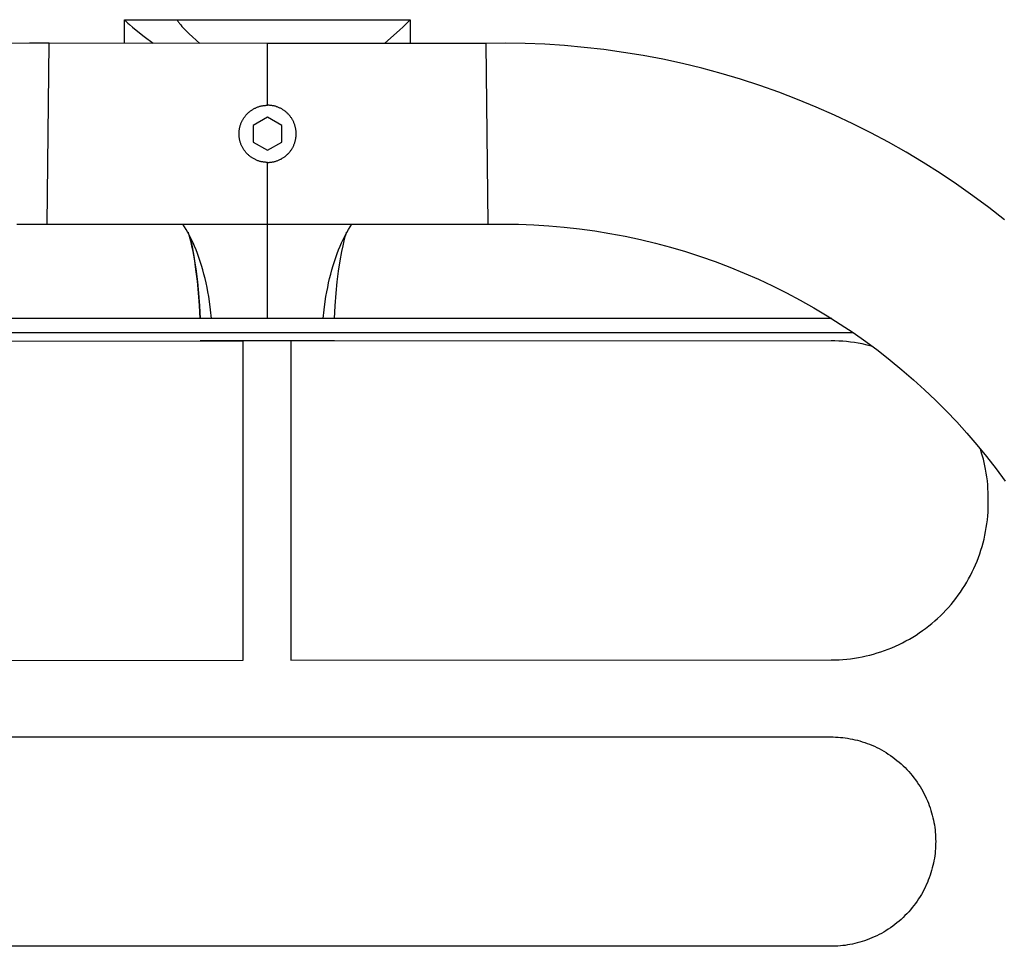
# Model space of a CAD drawing. Units: millimetres. Extents: x -971 to 2711, y -3261 to 3260.
# Drawn here: x 1688 to 1895, y -22 to 173 of the extents above; entities that cross this region are included whole.
import ezdxf

# ---------------------------------------------------------------- set-up
doc = ezdxf.new("R2010")
doc.units = ezdxf.units.MM
doc.layers.add('ORG1308DY 2D', color=7, linetype='Continuous', true_color=0x000000)

msp = doc.modelspace()

# ---------------------------------------------------------------- linework, layer by layer
at = {"layer": 'ORG1308DY 2D', "color": 18, "lineweight": -3, "true_color": 0x000000}
for points in [[(1709.98, 167.68), (1709.98, 172.64)], [(1709.98, 172.64), (1710.08, 172.53), (1710.2, 172.4), (1710.44, 172.15), (1710.71, 171.89), (1711.01, 171.61), (1711.66, 171.04), (1712.4, 170.43), (1714.09, 169.11), (1716, 167.68)], [(1709.98, 172.64), (1720.98, 172.64)], [(1720.98, 172.64), (1769.98, 172.64)], [(1720.98, 172.64), (1721.06, 172.51), (1721.14, 172.38), (1721.23, 172.24), (1721.33, 172.11), (1721.44, 171.97), (1721.55, 171.82), (1721.78, 171.54), (1722.04, 171.24), (1722.32, 170.94), (1722.61, 170.63), (1722.92, 170.32), (1723.58, 169.68), (1724.29, 169.02), (1725.81, 167.67)], [(1769.98, 172.64), (1769.78, 172.42), (1769.56, 172.19), (1769.05, 171.67), (1768.46, 171.1), (1767.79, 170.49), (1764.56, 167.67)], [(1769.98, 172.64), (1769.98, 167.67)], [(1769.98, 172.64), (1769.98, 172.64), (1769.98, 172.64), (1769.98, 172.64), (1769.98, 172.64), (1769.98, 172.64), (1769.98, 172.64), (1769.98, 172.64), (1769.98, 172.64), (1769.98, 172.64), (1769.98, 172.64), (1769.98, 172.64), (1769.98, 172.64), (1769.98, 172.64), (1769.98, 172.64), (1769.98, 172.64), (1769.98, 172.64), (1769.98, 172.64), (1769.98, 172.64), (1769.98, 172.64), (1769.98, 172.64), (1769.98, 172.64), (1769.98, 172.64), (1769.98, 172.64), (1769.98, 172.64), (1769.98, 172.64), (1769.98, 172.64), (1769.98, 172.64), (1769.98, 172.64)], [(1694.14, 167.68), (1690.03, 167.72), (1685.92, 167.66)], [(1693.7, 129.68), (1693.7, 129.68), (1694.14, 167.68), (1694.14, 167.68)], [(1740.04, 167.67), (1694.14, 167.68)], [(1740.03, 154.67), (1740.04, 164.27), (1740.04, 166.87), (1740.04, 167.48), (1740.04, 167.62), (1740.04, 167.66), (1740.04, 167.67), (1740.04, 167.67), (1740.04, 167.67), (1740.04, 167.67)], [(1785.94, 167.66), (1740.04, 167.67)], [(1894.77, 130.62), (1891.48, 133.19), (1888.14, 135.68), (1884.74, 138.08), (1881.27, 140.41), (1877.72, 142.66), (1874.11, 144.83), (1870.44, 146.9), (1866.73, 148.89), (1862.94, 150.78), (1859.11, 152.59), (1855.24, 154.29), (1851.33, 155.9), (1847.37, 157.41), (1843.38, 158.82), (1839.36, 160.12), (1835.3, 161.33), (1831.23, 162.43), (1827.14, 163.42), (1823.03, 164.32), (1818.89, 165.1), (1814.78, 165.78), (1810.65, 166.36), (1806.51, 166.83), (1802.35, 167.21), (1798.26, 167.47), (1794.15, 167.64), (1790.04, 167.7), (1785.94, 167.66)], [(1786.36, 129.66), (1786.36, 129.66), (1785.94, 167.66), (1785.94, 167.66)], [(1734.03, 148.67), (1734.04, 148.82), (1734.04, 148.98), (1734.05, 149.13), (1734.06, 149.28), (1734.08, 149.43), (1734.1, 149.58), (1734.13, 149.73), (1734.16, 149.87), (1734.19, 150.02), (1734.22, 150.16), (1734.26, 150.3), (1734.3, 150.44), (1734.34, 150.57), (1734.39, 150.71), (1734.44, 150.85), (1734.5, 150.98), (1734.55, 151.11), (1734.62, 151.25), (1734.68, 151.38), (1734.75, 151.51), (1734.82, 151.64), (1734.89, 151.77), (1734.97, 151.89), (1735.05, 152.01), (1735.13, 152.13), (1735.22, 152.25), (1735.31, 152.37), (1735.4, 152.48), (1735.49, 152.59), (1735.59, 152.7), (1735.69, 152.81), (1735.79, 152.92), (1735.9, 153.02), (1736, 153.12), (1736.11, 153.21), (1736.23, 153.31), (1736.34, 153.4), (1736.46, 153.49), (1736.58, 153.57), (1736.7, 153.66), (1736.82, 153.74), (1736.94, 153.81), (1737.07, 153.89), (1737.2, 153.96), (1737.33, 154.03), (1737.46, 154.09), (1737.59, 154.15), (1737.73, 154.21), (1737.86, 154.27), (1738, 154.32), (1738.13, 154.36), (1738.27, 154.41), (1738.41, 154.45), (1738.55, 154.49), (1738.69, 154.52), (1738.83, 154.55), (1738.98, 154.58), (1739.13, 154.6), (1739.28, 154.62), (1739.43, 154.64), (1739.58, 154.65), (1739.73, 154.66), (1739.88, 154.67), (1740.03, 154.67)], [(1746.03, 148.67), (1746.03, 148.82), (1746.03, 148.97), (1746.02, 149.12), (1746, 149.28), (1745.99, 149.43), (1745.97, 149.57), (1745.94, 149.72), (1745.91, 149.87), (1745.88, 150.01), (1745.85, 150.16), (1745.81, 150.29), (1745.77, 150.43), (1745.73, 150.57), (1745.68, 150.71), (1745.63, 150.84), (1745.57, 150.98), (1745.52, 151.11), (1745.45, 151.25), (1745.39, 151.38), (1745.32, 151.51), (1745.25, 151.64), (1745.18, 151.76), (1745.1, 151.89), (1745.02, 152.01), (1744.94, 152.13), (1744.85, 152.25), (1744.76, 152.37), (1744.67, 152.48), (1744.58, 152.59), (1744.48, 152.7), (1744.38, 152.81), (1744.28, 152.91), (1744.17, 153.02), (1744.06, 153.12), (1743.95, 153.21), (1743.84, 153.31), (1743.73, 153.4), (1743.61, 153.49), (1743.49, 153.57), (1743.37, 153.66), (1743.25, 153.74), (1743.13, 153.81), (1743, 153.89), (1742.87, 153.96), (1742.74, 154.03), (1742.61, 154.09), (1742.48, 154.15), (1742.34, 154.21), (1742.21, 154.26), (1742.07, 154.32), (1741.93, 154.36), (1741.8, 154.41), (1741.66, 154.45), (1741.52, 154.49), (1741.38, 154.52), (1741.24, 154.55), (1741.09, 154.58), (1740.94, 154.6), (1740.79, 154.62), (1740.64, 154.64), (1740.49, 154.65), (1740.34, 154.66), (1740.19, 154.67), (1740.03, 154.67)], [(1740.03, 152.14), (1737.03, 150.4)], [(1743.03, 150.4), (1740.03, 152.14)], [(1737.03, 150.4), (1737.03, 146.94)], [(1743.03, 146.94), (1743.03, 150.4)], [(1740.03, 142.67), (1739.88, 142.67), (1739.74, 142.68), (1739.59, 142.69), (1739.44, 142.7), (1739.29, 142.72), (1739.15, 142.74), (1739, 142.76), (1738.85, 142.79), (1738.71, 142.82), (1738.57, 142.85), (1738.42, 142.89), (1738.28, 142.93), (1738.14, 142.98), (1738, 143.03), (1737.86, 143.08), (1737.73, 143.13), (1737.59, 143.19), (1737.46, 143.25), (1737.33, 143.32), (1737.2, 143.39), (1737.07, 143.46), (1736.94, 143.53), (1736.82, 143.61), (1736.69, 143.69), (1736.57, 143.77), (1736.45, 143.86), (1736.34, 143.94), (1736.22, 144.04), (1736.11, 144.13), (1736, 144.23), (1735.9, 144.33), (1735.79, 144.43), (1735.69, 144.53), (1735.59, 144.64), (1735.49, 144.75), (1735.4, 144.86), (1735.31, 144.98), (1735.22, 145.09), (1735.13, 145.21), (1735.05, 145.33), (1734.97, 145.46), (1734.89, 145.58), (1734.82, 145.71), (1734.75, 145.84), (1734.68, 145.97), (1734.61, 146.1), (1734.55, 146.23), (1734.49, 146.37), (1734.44, 146.5), (1734.39, 146.64), (1734.34, 146.78), (1734.29, 146.92), (1734.25, 147.06), (1734.22, 147.21), (1734.18, 147.35), (1734.15, 147.5), (1734.12, 147.64), (1734.1, 147.79), (1734.08, 147.93), (1734.06, 148.08), (1734.05, 148.23), (1734.04, 148.38), (1734.04, 148.52), (1734.03, 148.67)], [(1737.03, 146.94), (1740.03, 145.21)], [(1740.03, 142.67), (1740.18, 142.67), (1740.33, 142.68), (1740.48, 142.69), (1740.62, 142.7), (1740.77, 142.72), (1740.92, 142.74), (1741.06, 142.76), (1741.21, 142.79), (1741.36, 142.82), (1741.5, 142.85), (1741.64, 142.89), (1741.78, 142.93), (1741.92, 142.98), (1742.06, 143.03), (1742.2, 143.08), (1742.34, 143.13), (1742.47, 143.19), (1742.61, 143.25), (1742.74, 143.32), (1742.87, 143.38), (1743, 143.46), (1743.12, 143.53), (1743.25, 143.61), (1743.37, 143.69), (1743.49, 143.77), (1743.61, 143.85), (1743.73, 143.94), (1743.84, 144.03), (1743.95, 144.13), (1744.06, 144.23), (1744.17, 144.33), (1744.28, 144.43), (1744.38, 144.53), (1744.48, 144.64), (1744.57, 144.75), (1744.67, 144.86), (1744.76, 144.98), (1744.85, 145.09), (1744.93, 145.21), (1745.02, 145.33), (1745.1, 145.45), (1745.17, 145.58), (1745.25, 145.7), (1745.32, 145.83), (1745.39, 145.96), (1745.45, 146.1), (1745.51, 146.23), (1745.57, 146.36), (1745.63, 146.5), (1745.68, 146.64), (1745.73, 146.78), (1745.77, 146.92), (1745.81, 147.06), (1745.85, 147.2), (1745.89, 147.35), (1745.92, 147.49), (1745.94, 147.64), (1745.97, 147.78), (1745.99, 147.93), (1746, 148.08), (1746.02, 148.23), (1746.03, 148.37), (1746.03, 148.52), (1746.03, 148.67)], [(1740.03, 145.21), (1743.03, 146.94)], [(1740.03, 129.67), (1740.03, 129.67), (1740.03, 129.67), (1740.03, 129.67), (1740.03, 129.68), (1740.03, 129.72), (1740.03, 129.87), (1740.03, 130.48), (1740.03, 133.08), (1740.03, 142.67)], [(1687.33, 129.68), (1690.52, 129.72), (1693.7, 129.68)], [(1693.7, 129.68), (1740.03, 129.67)], [(1723.63, 127.34), (1723.3, 127.96), (1722.96, 128.56), (1722.61, 129.13), (1722.26, 129.68)], [(1739.98, 109.87), (1739.98, 129.67)], [(1740.03, 129.67), (1786.36, 129.66)], [(1756.32, 127.34), (1756.65, 127.96), (1756.99, 128.55), (1757.34, 129.12), (1757.69, 129.67)], [(1786.36, 129.66), (1789.54, 129.7), (1792.73, 129.66), (1795.91, 129.54), (1799.09, 129.34), (1802.31, 129.07), (1805.52, 128.71), (1808.72, 128.27), (1811.91, 127.75), (1815.12, 127.15), (1818.31, 126.46), (1821.48, 125.7), (1824.64, 124.85), (1827.79, 123.93), (1830.91, 122.92), (1834.01, 121.84), (1837.07, 120.67), (1840.11, 119.43), (1843.12, 118.12), (1846.09, 116.73), (1849.02, 115.26), (1851.91, 113.73), (1854.75, 112.13), (1857.55, 110.45), (1860.31, 108.71), (1863, 106.91), (1865.64, 105.05), (1868.24, 103.13), (1870.79, 101.14), (1873.25, 99.11), (1875.66, 97.03), (1878.02, 94.89), (1880.32, 92.7), (1882.57, 90.45), (1884.77, 88.14), (1886.9, 85.78), (1888.98, 83.37), (1891.03, 80.87), (1893.02, 78.32), (1894.94, 75.72)], [(1723.31, 128.03), (1723.32, 127.98), (1723.36, 127.87), (1723.5, 127.44), (1723.71, 126.66), (1723.84, 126.18), (1724.08, 125.13), (1724.33, 123.93), (1724.68, 121.97), (1725.01, 119.82), (1725.3, 117.55), (1725.54, 115.18), (1725.74, 112.56), (1725.88, 109.87)], [(1723.59, 127.42), (1723.51, 127.58), (1723.43, 127.76), (1723.34, 127.95), (1723.31, 128.03), (1723.31, 128.03), (1723.31, 128.03)], [(1728.23, 109.87), (1728.05, 111.69), (1727.82, 113.47), (1727.67, 114.47), (1727.49, 115.45), (1727.31, 116.42), (1727.11, 117.37), (1726.89, 118.31), (1726.66, 119.22), (1726.42, 120.12), (1726.16, 121), (1725.89, 121.85), (1725.61, 122.69), (1725.32, 123.5), (1725.02, 124.28), (1724.71, 125.05), (1724.38, 125.79), (1724.05, 126.5), (1723.63, 127.34)], [(1725.89, 109.87), (1725.74, 112.59), (1725.54, 115.28), (1725.29, 117.75), (1724.99, 120.19), (1724.65, 122.58), (1724.26, 124.92), (1723.92, 126.77)], [(1751.72, 109.87), (1751.9, 111.69), (1752.13, 113.47), (1752.29, 114.47), (1752.46, 115.45), (1752.65, 116.42), (1752.85, 117.37), (1753.06, 118.31), (1753.29, 119.22), (1753.54, 120.12), (1753.79, 121), (1754.06, 121.85), (1754.34, 122.69), (1754.63, 123.5), (1754.94, 124.28), (1755.25, 125.05), (1755.57, 125.79), (1755.9, 126.5), (1756.32, 127.34)], [(1754.07, 109.87), (1754.21, 112.56), (1754.42, 115.18), (1754.66, 117.55), (1754.95, 119.82), (1755.27, 121.97), (1755.63, 123.93), (1755.88, 125.13), (1756.12, 126.18), (1756.35, 127.08), (1756.46, 127.44), (1756.59, 127.87), (1756.63, 127.98), (1756.65, 128.03)], [(1756.65, 128.03), (1756.65, 128.03), (1756.65, 128.03), (1756.61, 127.95), (1756.53, 127.76), (1756.45, 127.58), (1756.32, 127.34)], [(1858.52, 109.85), (1621.53, 109.89)], [(1863.1, 106.85), (1616.96, 106.9)], [(1734.88, 105.12), (1621.46, 105.07)], [(1725.98, 105.17), (1725.98, 105.32)], [(1728.42, 105.17), (1726.56, 105.17), (1726.12, 105.17), (1726.01, 105.17), (1725.99, 105.17), (1725.98, 105.17), (1725.98, 105.17), (1725.98, 105.17), (1725.98, 105.17), (1725.98, 105.17)], [(1739.98, 105.17), (1728.42, 105.17)], [(1734.89, 71.61), (1734.88, 105.12)], [(1751.53, 105.17), (1739.98, 105.17)], [(1858.36, 105.18), (1744.88, 105.13)], [(1744.88, 105.13), (1744.89, 71.62)], [(1753.98, 105.17), (1753.98, 105.17), (1753.98, 105.17), (1753.98, 105.17), (1753.98, 105.17), (1753.97, 105.17), (1753.94, 105.17), (1753.84, 105.17), (1753.4, 105.17), (1751.53, 105.17)], [(1753.98, 105.17), (1753.98, 105.32)], [(1867.06, 104.02), (1865.97, 104.29), (1864.88, 104.53), (1864.07, 104.68), (1863.27, 104.81), (1862.45, 104.93), (1861.64, 105.02), (1860.82, 105.09), (1860.01, 105.14), (1859.19, 105.17), (1858.36, 105.18)], [(1891.38, 71.68), (1891.38, 72.51), (1891.36, 73.33), (1891.32, 74.14), (1891.27, 74.96), (1891.19, 75.78), (1891.09, 76.59), (1890.97, 77.4), (1890.83, 78.21), (1890.61, 79.28), (1890.35, 80.35), (1890.06, 81.41), (1889.74, 82.46)], [(1734.91, 38.1), (1734.89, 71.61)], [(1744.89, 71.62), (1744.91, 38.11)], [(1858.4, 38.16), (1859.22, 38.17), (1860.04, 38.2), (1860.85, 38.25), (1861.67, 38.33), (1862.48, 38.42), (1863.3, 38.53), (1864.1, 38.66), (1864.91, 38.81), (1865.71, 38.99), (1866.51, 39.18), (1867.29, 39.39), (1868.08, 39.62), (1868.85, 39.87), (1869.62, 40.14), (1870.39, 40.42), (1871.14, 40.73), (1871.89, 41.05), (1872.64, 41.4), (1873.37, 41.76), (1874.1, 42.15), (1874.82, 42.54), (1875.52, 42.96), (1876.21, 43.39), (1876.9, 43.84), (1877.57, 44.31), (1878.23, 44.79), (1878.87, 45.29), (1879.51, 45.81), (1880.13, 46.34), (1880.73, 46.88), (1881.33, 47.44), (1881.91, 48.02), (1882.47, 48.61), (1883.02, 49.21), (1883.56, 49.82), (1884.08, 50.45), (1884.58, 51.09), (1885.07, 51.75), (1885.54, 52.41), (1886, 53.09), (1886.44, 53.78), (1886.86, 54.48), (1887.26, 55.2), (1887.65, 55.92), (1888.02, 56.65), (1888.37, 57.39), (1888.71, 58.14), (1889.02, 58.9), (1889.31, 59.66), (1889.59, 60.43), (1889.84, 61.2), (1890.08, 61.98), (1890.3, 62.77), (1890.5, 63.56), (1890.67, 64.36), (1890.83, 65.16), (1890.97, 65.97), (1891.09, 66.78), (1891.19, 67.59), (1891.27, 68.41), (1891.33, 69.23), (1891.37, 70.04), (1891.38, 70.86), (1891.38, 71.68)], [(1621.49, 38.05), (1734.91, 38.1)], [(1744.91, 38.11), (1858.4, 38.16)], [(1621.51, 22.04), (1858.35, 21.99)], [(1858.35, 21.99), (1858.84, 21.99), (1859.33, 21.97), (1859.83, 21.94), (1860.33, 21.9), (1860.83, 21.85), (1861.34, 21.79), (1861.84, 21.71), (1862.35, 21.62), (1862.86, 21.52), (1863.38, 21.41), (1863.89, 21.28), (1864.4, 21.14), (1864.92, 20.99), (1865.43, 20.82), (1865.94, 20.64), (1866.45, 20.45), (1866.95, 20.24), (1867.46, 20.02), (1867.96, 19.78), (1868.45, 19.53), (1868.94, 19.27), (1869.43, 19), (1869.91, 18.71), (1870.38, 18.4), (1870.85, 18.09), (1871.31, 17.76), (1871.77, 17.42), (1872.21, 17.07), (1872.65, 16.71), (1873.08, 16.33), (1873.49, 15.94), (1873.9, 15.55), (1874.3, 15.14), (1874.68, 14.72), (1875.06, 14.29), (1875.42, 13.86), (1875.78, 13.41), (1876.11, 12.96), (1876.44, 12.5), (1876.76, 12.03), (1877.06, 11.56), (1877.35, 11.07), (1877.62, 10.59), (1877.88, 10.1), (1878.13, 9.6), (1878.37, 9.1), (1878.59, 8.6), (1878.8, 8.09), (1878.99, 7.58), (1879.17, 7.07), (1879.34, 6.56), (1879.49, 6.05), (1879.63, 5.53), (1879.76, 5.02), (1879.87, 4.51), (1879.97, 4), (1880.06, 3.49), (1880.14, 2.98), (1880.2, 2.47), (1880.25, 1.97), (1880.29, 1.47), (1880.32, 0.98), (1880.33, 0.48), (1880.34, 0), (1880.33, -0.49), (1880.32, -0.98), (1880.29, -1.48), (1880.25, -1.98), (1880.2, -2.48), (1880.14, -2.99), (1880.06, -3.5), (1879.97, -4.01), (1879.87, -4.52), (1879.76, -5.03), (1879.63, -5.54), (1879.49, -6.06), (1879.34, -6.57), (1879.17, -7.08), (1878.99, -7.59), (1878.79, -8.1), (1878.59, -8.61), (1878.36, -9.11), (1878.13, -9.61), (1877.88, -10.1), (1877.62, -10.6), (1877.34, -11.08), (1877.05, -11.56), (1876.75, -12.04), (1876.44, -12.51), (1876.11, -12.97), (1875.77, -13.42), (1875.42, -13.86), (1875.05, -14.3), (1874.68, -14.73), (1874.29, -15.15), (1873.89, -15.55), (1873.49, -15.95), (1873.07, -16.34), (1872.64, -16.71), (1872.21, -17.08), (1871.76, -17.43), (1871.31, -17.77), (1870.85, -18.09), (1870.38, -18.41), (1869.9, -18.71), (1869.42, -19), (1868.94, -19.27), (1868.44, -19.54), (1867.95, -19.79), (1867.45, -20.02), (1866.94, -20.24), (1866.44, -20.45), (1865.93, -20.64), (1865.42, -20.82), (1864.91, -20.99), (1864.39, -21.14), (1863.88, -21.28), (1863.37, -21.41), (1862.86, -21.52), (1862.34, -21.63), (1861.84, -21.71), (1861.33, -21.79), (1860.82, -21.85), (1860.32, -21.9), (1859.82, -21.94), (1859.32, -21.97), (1858.83, -21.99), (1858.34, -21.99)], [(1858.34, -21.99), (1621.5, -21.95)]]:
    msp.add_lwpolyline(points, dxfattribs=at)

doc.saveas('drawing.dxf')
